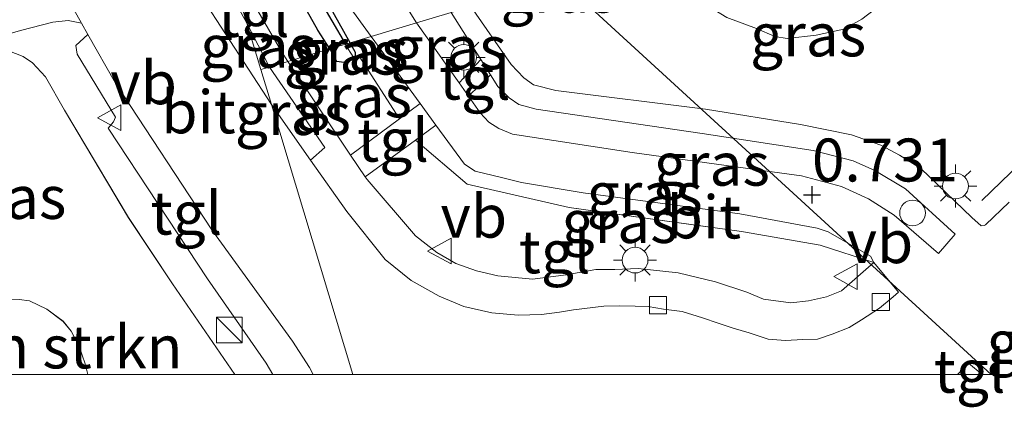
# Model space of a CAD drawing. Units: metres. Extents: x 149996 to 160007, y 562498 to 568753.
# Drawn here: x 155114 to 155172, y 562498 to 562521 of the extents above; entities that cross this region are included whole.
import ezdxf
from ezdxf.enums import TextEntityAlignment as Align

# ---------------------------------------------------------------- set-up
doc = ezdxf.new("R2010")
doc.units = ezdxf.units.M
doc.linetypes.add('IE-TERREINAFSCHEIDING', pattern=[10, 8, -2])
doc.layers.get('0').update_dxf_attribs({"lineweight": 25})
for name, color, linetype, lineweight in [('B-ME-GR-BOMENSTRUIKEN-GV-B6', 93, 'Continuous', 18), ('B-ME-GW-HOOGTEPUNT-S-B1', 10, 'Continuous', 25), ('B-ME-GW-INSTEEKWATERGANG-L-B1', 10, 'Continuous', 25), ('B-ME-GW-KRUINLIJN-L-B1', 93, 'Continuous', 18), ('B-ME-GW-TEENLIJN-L-B1', 93, 'Continuous', 18), ('B-ME-GW-WATERGANG-GREPPEL-L-B1', 10, 'Continuous', 25), ('B-ME-IE-GRASLAND-GV-B6', 93, 'Continuous', 18), ('B-ME-IE-GRONDWERKLIJN-GROND_INGERICHT-GV-B6', 253, 'Continuous', 18), ('B-ME-IE-HULPGEOMETRIE-L-B1', 53, 'Continuous', 18), ('B-ME-IE-INRICHTINGSELEMENT-L-B1', 253, 'Continuous', 18), ('B-ME-IE-INRICHTINGSELEMENT-S-B1', 253, 'Continuous', 18), ('B-ME-IE-MEUBILAIR_WEGMEUBILAIR-LICHTMAST-S-B1', 8, 'Continuous', 18), ('B-ME-IE-TERREINAFSCHEIDING-RASTERHEKWERK-L-B1', 8, 'IE-TERREINAFSCHEIDING', 18), ('B-ME-KW-DUIKER-L-B1', 10, 'Continuous', 25), ('B-ME-VH-VERH_SOORT-BITUMEN-GV-B6', 8, 'IE-TERREINAFSCHEIDING-NATUURLIJK-HOUTWAL', 18), ('B-ME-VH-VERH_SOORT-KLINKERS-GV-B6', 8, 'IE-TERREINAFSCHEIDING-NATUURLIJK-HOUTWAL', 18), ('B-ME-VH-VERH_SOORT-TEGELS-GV-B6', 8, 'Continuous', 18), ('B-ME-VV-KOLK-S-B1', 8, 'Continuous', 18), ('B-ME-VW-MEUBILAIR_WEGMEUBILAIR-VERKEERSBORD-S-B1', 8, 'Continuous', 18)]:
    doc.layers.add(name, color=color, linetype=linetype, lineweight=lineweight)
doc.styles.add('NLCS-ISO', font='NLCS-ISO.TTF')
doc.linetypes.add('IE-TERREINAFSCHEIDING-NATUURLIJK-HOUTWAL', pattern='A,7,-1.5,[67,NLCS.SHX,S=0.75,R=45,X=0,Y=0],-1.5,7,-1.5,[70,NLCS.SHX,S=0.75,R=0,X=0,Y=0],-1.5', length=20)

# ---------------------------------------------------------------- blocks, each defined once
blk = doc.blocks.new('d10bz_FeatureWriter_4_8_FMEBLOCK18')
at = {"layer": 'B-ME-IE-GRONDWERKLIJN-GROND_INGERICHT-GV-B6'}
for points in [[(-5.11, -9.445, 0.653), (-9.742, -9.445, 0.3), (-9.853, -8.511, 0.32), (-10.366, -5.268, 0.297), (-11.07, -0.491, 0.295), (-11.259, 3.535, 0.452), (-11.396, 4.265, 0.513), (-11.765, 4.792, 0.585), (-12.103, 5.035, 0.793), (-12.657, 5.294, 0.938), (-13.743, 5.467, 1.069), (-11.524, 6.737, 1.158), (-9.518, 7.386, 1.16), (-2.492, 9.157, 1.158), (-0.538, 9.445, 1.15), (0.505, 9.412, 1.181), (1.402, 9.068, 1.181), (1.936, 8.697, 1.178), (2.705, 7.893, 1.158), (3.815, 5.943, 1.143), (7.531, -0.318, 1.115), (10.104, -4.162, 1.226), (13.743, -9.445, 1.157), (5.159, -9.445, 0.673), (5.009, -8.838, 0.695), (4.665, -7.82, 0.76), (4.191, -6.923, 0.767), (3.732, -6.355, 0.735), (2.775, -5.645, 0.688), (1.759, -5.158, 0.681), (1.158, -5.088, 0.695), (0.404, -5.064, 0.72), (-0.495, -5.248, 0.72), (-1.497, -5.504, 0.72), (-2.511, -6.138, 0.695), (-5.017, -9.287, 0.655), (-5.11, -9.445, 0.653)], [(-9.806, -1.592, 0.639), (-2.692, -0.064, 0.659), (-3.654, 4.024, 0.682), (-10.614, 2.476, 0.588), (-9.806, -1.592, 0.639)]]:
    blk.add_polyline3d(points, dxfattribs=at)
blk = doc.blocks.new('kast')
blk.add_line((-0.75, -0.75), (0.75, 0.75))
blk.add_lwpolyline([(-0.75, 0.75), (0.75, 0.75), (0.75, -0.75), (-0.75, -0.75)], close=True)
blk = doc.blocks.new('dtb')
blk.add_circle((0, 0), 0.75)
blk = doc.blocks.new('verkeersbord')
for p, q in [((0, 0.75), (-0.75, -0.625)), ((0.75, -0.625), (0, 0.75)), ((-0.75, -0.625), (0.75, -0.625))]:
    blk.add_line(p, q)
blk = doc.blocks.new('hoogtepunt')
for p, q in [((-0.5, 0), (0.5, 0)), ((0, 0.5), (0, -0.5))]:
    blk.add_line(p, q)
blk = doc.blocks.new('kolk')
blk.add_lwpolyline([(-0.5, -0.5), (0.5, -0.5), (0.5, 0.5), (-0.5, 0.5)], close=True)
blk = doc.blocks.new('lantaarnpaal')
for p, q in [((0, 0.75), (0, 1.25)), ((-0.884, 0.884), (-0.53, 0.53)), ((0.53, 0.53), (0.884, 0.884)), ((-0.75, 0), (-1.25, 0)), ((0.75, 0), (1.25, 0)), ((-0.53, -0.53), (-0.884, -0.884)), ((0.53, -0.53), (0.884, -0.884)), ((0, -0.75), (0, -1.25))]:
    blk.add_line(p, q)
blk.add_circle((0, 0), 0.75)

msp = doc.modelspace()

# ---------------------------------------------------------------- linework, layer by layer
at = {"layer": 'B-ME-GR-BOMENSTRUIKEN-GV-B6'}
msp.add_polyline3d([(155118.1629, 562500, 0.6733), (155107.8944, 562500, 0.6529), (155107.987, 562500.158, 0.655), (155110.493, 562503.308, 0.695), (155111.507, 562503.941, 0.72), (155112.509, 562504.197, 0.72), (155113.408, 562504.381, 0.72), (155114.162, 562504.357, 0.695), (155114.763, 562504.287, 0.681), (155115.779, 562503.801, 0.688), (155116.736, 562503.09, 0.735), (155117.195, 562502.522, 0.767), (155117.669, 562501.626, 0.76), (155118.013, 562500.608, 0.695), (155118.1629, 562500, 0.6733)], dxfattribs=at)
at = {"layer": 'B-ME-GW-INSTEEKWATERGANG-L-B1'}
for points in [[(155133.455, 562519.311, 0.584), (155128.698, 562527.835, 0.759), (155125.393, 562533.623, 0.74), (155124.665, 562533.91, 0.752), (155124.077, 562533.401, 0.772)], [(155132.269, 562518.955, 0.674), (155131.571, 562520.056, 0.656), (155124.077, 562533.401, 0.772)], [(155132.269, 562518.955, 0.674), (155132.663, 562518.243, 0.564), (155133.11, 562518.193, 0.56), (155133.668, 562518.445, 0.557), (155133.78, 562518.495, 0.557), (155133.779, 562518.748, 0.557), (155133.455, 562519.311, 0.584)]]:
    msp.add_polyline3d(points, dxfattribs=at)
at = {"layer": 'B-ME-GW-KRUINLIJN-L-B1'}
msp.add_polyline3d([(155126.7477, 562500, 1.1572), (155123.108, 562505.283, 1.226), (155120.535, 562509.128, 1.115), (155116.819, 562515.389, 1.143), (155115.709, 562517.338, 1.158), (155114.94, 562518.143, 1.178), (155114.406, 562518.514, 1.181), (155113.509, 562518.857, 1.181), (155112.466, 562518.891, 1.15), (155110.512, 562518.602, 1.158), (155103.486, 562516.831, 1.16), (155101.48, 562516.182, 1.158), (155099.261, 562514.913, 1.069)], dxfattribs=at)
at = {"layer": 'B-ME-GW-TEENLIJN-L-B1'}
for points in [[(155165.333, 562528.873, 1.116), (155165.585, 562528.243, 1.273), (155165.778, 562527.201, 1.261), (155165.869, 562525.268, 1.261), (155165.601, 562523.898, 1.333), (155164.987, 562522.231, 1.28), (155164.02, 562521.245, 1.209), (155163.283, 562520.679, 1.194), (155162.236, 562520.101, 1.137), (155160.615, 562519.748, 1.055), (155158.93, 562519.567, 0.915), (155158.218, 562519.68, 0.885), (155157.144, 562520.146, 0.855), (155155.419, 562520.777, 0.833), (155153.923, 562521.706, 0.78), (155152.042, 562523.241, 0.656), (155151.043, 562524.586, 0.665)], [(155107.8944, 562500, 0.6529), (155107.987, 562500.158, 0.655), (155110.493, 562503.308, 0.695), (155111.507, 562503.941, 0.72), (155112.509, 562504.197, 0.72), (155113.408, 562504.381, 0.72), (155114.162, 562504.357, 0.695), (155114.763, 562504.287, 0.681), (155115.779, 562503.801, 0.688), (155116.736, 562503.09, 0.735), (155117.195, 562502.522, 0.767), (155117.669, 562501.626, 0.76), (155118.013, 562500.608, 0.695), (155118.1629, 562500, 0.6733)]]:
    msp.add_polyline3d(points, dxfattribs=at)
at = {"layer": 'B-ME-GW-WATERGANG-GREPPEL-L-B1'}
for p in [(155125.149, 562533.064, 0.399), (155133.323, 562518.988, 0.306)]:
    msp.add_line(p, (155133.183, 562519.229, 0.308), dxfattribs=at)
at = {"layer": 'B-ME-IE-GRASLAND-GV-B6'}
for points in [[(155139.337, 562521.075, 0.37), (155137.324, 562520.471, 0.435), (155134.933, 562524.3, 0.466), (155131.636, 562529.725, 0.51), (155128.378, 562535.997, 0.524), (155126.451, 562540.186, 0.559), (155125.116, 562543.428, 0.555), (155123.248, 562548.887, 0.572), (155120.93, 562555.61, 0.479), (155119.368, 562560.969, 0.541), (155118.233, 562565.15, 0.55), (155117.103, 562569.146, 0.55), (155115.785, 562573.971, 0.572), (155114.546, 562580.489, 0.617), (155113.142, 562587.424, 0.568), (155111.51, 562596.151, 0.541), (155110.523, 562601.117, 0.617), (155109.172, 562609.181, 0.586), (155107.369, 562618.509, 0.581), (155105.536, 562627.458, 0.612), (155103.992, 562635.05, 0.599), (155103.06, 562639.334, 0.634), (155101.977, 562644.968, 0.621), (155101.067, 562650.651, 0.621)], [(155098.393, 562648.781, 0.674), (155099.702, 562640.705, 0.67), (155101.458, 562632.524, 0.679), (155103.177, 562624.146, 0.674), (155104.63, 562617.039, 0.634), (155105.768, 562611.699, 0.626), (155107.184, 562604.72, 0.648), (155109.542, 562592.115, 0.617), (155111.137, 562583.516, 0.612), (155112.73, 562576.077, 0.608), (155114.179, 562569.804, 0.546), (155115.507, 562564.286, 0.528), (155117.469, 562557.509, 0.568), (155119.811, 562550.374, 0.564), (155121.862, 562544.597, 0.533), (155123.762, 562539.518, 0.617), (155125.92, 562534.513, 0.617), (155128.111, 562530.538, 0.621), (155130.485, 562526.244, 0.595), (155133.349, 562521.531, 0.546), (155134.685, 562519.679, 0.554)], [(155133.183, 562519.229, 0.308), (155132.269, 562518.955, 0.674), (155131.571, 562520.056, 0.656), (155124.077, 562533.401, 0.772), (155124.665, 562533.91, 0.752), (155125.149, 562533.064, 0.399), (155133.183, 562519.229, 0.308)], [(155124.077, 562533.401, 0.772), (155131.571, 562520.056, 0.656), (155132.269, 562518.955, 0.674), (155129.819, 562518.219, 0.714), (155129.458, 562518.806, 0.822), (155126.298, 562524.262, 0.782)], [(155133.455, 562519.311, 0.584), (155133.183, 562519.229, 0.308), (155125.149, 562533.064, 0.399), (155124.665, 562533.91, 0.752), (155125.393, 562533.623, 0.74), (155128.698, 562527.835, 0.759), (155133.455, 562519.311, 0.584)], [(155120.629, 562529.726, 0.767), (155121.018, 562529.843, 0.791), (155121.32, 562529.374, 0.75), (155122.265, 562529.893, 0.827), (155127.443, 562520.463, 0.816), (155128.26, 562517.752, 0.825), (155128.875, 562515.714, 0.825), (155124.858, 562521.918, 0.809), (155120.629, 562529.726, 0.767)], [(155134.685, 562519.679, 0.554), (155133.455, 562519.311, 0.584), (155128.698, 562527.835, 0.759)], [(155171.861, 562510.028, 0.988), (155170.482, 562508.71, 0.996), (155170.41, 562508.678, 0.99), (155170.243, 562508.652, 1.003), (155169.692, 562509.129, 1.017), (155166.713, 562511.993, 0.905), (155165.474, 562512.768, 0.873), (155164.382, 562513.345, 0.822), (155162.683, 562513.956, 0.779), (155159.705, 562514.554, 0.687), (155154.165, 562515.452, 0.484), (155145.44, 562516.53, 0.361), (155144.147, 562516.871, 0.329), (155143.583, 562517.274, 0.318), (155142.852, 562518.046, 0.292), (155140.494, 562521.422, 0.211)], [(155139.337, 562521.075, 0.37), (155141.07, 562518.335, 0.17), (155139.803, 562516.975, 0.354), (155137.324, 562520.471, 0.435), (155139.337, 562521.075, 0.37)], [(155163.283, 562520.679, 1.194), (155162.236, 562520.101, 1.137), (155160.615, 562519.748, 1.055), (155158.93, 562519.567, 0.915), (155158.218, 562519.68, 0.885), (155157.144, 562520.146, 0.855), (155155.419, 562520.777, 0.833)], [(155155.419, 562520.777, 0.833), (155157.144, 562520.146, 0.855), (155158.218, 562519.68, 0.885), (155158.93, 562519.567, 0.915), (155160.615, 562519.748, 1.055), (155162.236, 562520.101, 1.137), (155163.283, 562520.679, 1.194)], [(155109.036, 562518.521, 1.204), (155114.244, 562520.029, 1.162), (155116.123, 562520.507, 1.165), (155117.021, 562520.612, 1.134), (155117.809, 562520.457, 1.11), (155118.179, 562519.802, 1.083), (155117.473, 562519.157, 1.083), (155117.545, 562518.648, 1.088), (155119.774, 562514.987, 1.098), (155119.668, 562514.717, 1.103), (155119.358, 562514.333, 1.109), (155125.144, 562505.575, 1.116), (155128.571, 562500.652, 1.119), (155128.96, 562500, 1.1165)], [(155128.755, 562517.9, 0.63), (155128.26, 562517.752, 0.825), (155127.443, 562520.463, 0.816), (155128.755, 562517.9, 0.63)], [(155134.685, 562519.679, 0.554), (155137.534, 562515.781, 0.43), (155136.334, 562514.888, 0.504), (155133.486, 562512.768, 0.676), (155129.819, 562518.219, 0.714), (155132.269, 562518.955, 0.674), (155132.663, 562518.243, 0.564), (155133.11, 562518.193, 0.56), (155133.668, 562518.445, 0.557), (155133.78, 562518.495, 0.557), (155133.779, 562518.748, 0.557), (155133.455, 562519.311, 0.584), (155134.685, 562519.679, 0.554)], [(155133.183, 562519.229, 0.308), (155133.323, 562518.988, 0.306), (155133.668, 562518.445, 0.557), (155133.11, 562518.193, 0.56), (155132.663, 562518.243, 0.564), (155132.269, 562518.955, 0.674), (155133.183, 562519.229, 0.308)], [(155133.455, 562519.311, 0.584), (155133.779, 562518.748, 0.557), (155133.78, 562518.495, 0.557), (155133.668, 562518.445, 0.557), (155133.323, 562518.988, 0.306), (155133.183, 562519.229, 0.308), (155133.455, 562519.311, 0.584)], [(155128.96, 562500, 1.1165), (155126.7477, 562500, 1.1572), (155123.108, 562505.283, 1.226), (155120.535, 562509.128, 1.115), (155116.819, 562515.389, 1.143), (155115.709, 562517.338, 1.158), (155114.94, 562518.143, 1.178), (155114.406, 562518.514, 1.181), (155113.509, 562518.857, 1.181)], [(155128.755, 562517.9, 0.63), (155131.985, 562513.221, 0.668), (155131.153, 562512.483, 0.716), (155128.875, 562515.714, 0.825), (155128.26, 562517.752, 0.825), (155128.755, 562517.9, 0.63)], [(155140.353, 562516.2, 0.383), (155141.636, 562517.439, 0.138), (155142.058, 562516.772, 0.383), (155142.73, 562516.102, 0.432), (155143.286, 562515.726, 0.438), (155144.291, 562515.451, 0.449), (155153.982, 562514.027, 0.621), (155160.444, 562513.038, 0.744), (155162.768, 562512.43, 0.724), (155164.034, 562511.872, 0.747), (155165.832, 562510.813, 0.856), (155168.72, 562508.161, 0.974), (155167.739, 562507.044, 0.952), (155165.174, 562509.28, 0.816), (155163.678, 562510.218, 0.742), (155162.093, 562510.951, 0.699), (155159.769, 562511.56, 0.667), (155157.19, 562511.915, 0.644), (155149.886, 562512.928, 0.53), (155142.928, 562513.981, 0.412), (155142.116, 562514.312, 0.418), (155141.532, 562514.68, 0.421), (155141.045, 562515.225, 0.424), (155140.353, 562516.2, 0.383)], [(155163.977, 562506.516, 0.982), (155160.855, 562507.526, 0.836), (155156.271, 562508.314, 0.742), (155146.227, 562509.724, 0.558), (155140.286, 562511.073, 0.521), (155137.268, 562513.649, 0.512), (155138.456, 562514.52, 0.457), (155140.121, 562512.242, 0.578), (155140.748, 562511.828, 0.561), (155142.285, 562511.468, 0.541), (155143.443, 562511.178, 0.564), (155147.046, 562510.582, 0.624), (155156.173, 562509.353, 0.736), (155160.683, 562508.513, 0.819), (155161.309, 562508.307, 0.833), (155163.783, 562506.877, 0.925), (155163.977, 562506.516, 0.982)], [(155134.339, 562511.501, 0.721), (155137.268, 562513.649, 0.512), (155140.286, 562511.073, 0.521), (155146.227, 562509.724, 0.558), (155156.271, 562508.314, 0.742), (155160.855, 562507.526, 0.836), (155163.977, 562506.516, 0.982), (155162.099, 562504.867, 1.037), (155161.215, 562504.521, 1.074), (155160.181, 562504.281, 1.091), (155159.142, 562504.159, 1.094), (155157.555, 562504.384, 1.065), (155156.574, 562504.785, 1.071), (155154.757, 562505.392, 1.071), (155152.575, 562505.922, 1.042), (155150.236, 562506.168, 1.017), (155148.883, 562506.104, 0.991), (155147.777, 562506.111, 1.051), (155146.051, 562505.789, 1.062), (155144.092, 562505.549, 1.068), (155142.068, 562505.737, 1.054), (155140.819, 562506.031, 1.034), (155139.621, 562506.459, 1.022), (155138.513, 562507.092, 1.011), (155137.273, 562508.075, 1.019), (155134.446, 562511.341, 0.802), (155134.339, 562511.501, 0.721)]]:
    msp.add_polyline3d(points, dxfattribs=at)
at = {"layer": 'B-ME-IE-HULPGEOMETRIE-L-B1'}
msp.add_line((155133.323, 562518.988, 0.306), (155133.668, 562518.445, 0.557), dxfattribs=at)
for points in [[(155128.26, 562517.752, 0.825), (155127.443, 562520.463, 0.816), (155126.298, 562524.262, 0.782), (155124.315, 562530.837, 0.793)], [(155128.26, 562517.752, 0.825), (155128.755, 562517.9, 0.63), (155129.819, 562518.219, 0.714), (155132.269, 562518.955, 0.674), (155133.183, 562519.229, 0.308), (155133.455, 562519.311, 0.584), (155134.685, 562519.679, 0.554), (155137.324, 562520.471, 0.435), (155139.337, 562521.075, 0.37), (155140.494, 562521.422, 0.211), (155142.748, 562522.098, 0.234), (155145.7, 562522.983, -0.177), (155148.48, 562523.818, 0.391), (155151.043, 562524.586, 0.665), (155156.772, 562526.305, 3.048), (155161.242, 562527.646, 2.687), (155165.333, 562528.873, 1.116), (155172.067, 562530.893, 1.143)], [(155133.6135, 562500, 0.9653), (155128.875, 562515.714, 0.825), (155128.26, 562517.752, 0.825)]]:
    msp.add_polyline3d(points, dxfattribs=at)
at = {"layer": 'B-ME-IE-INRICHTINGSELEMENT-L-B1'}
msp.add_polyline3d([(155170.278, 562510.131, 0.944), (155174.193, 562513.907, 1.047), (155178.095, 562518.037, 1.219), (155178.693, 562519.061, 1.21), (155179.014, 562519.959, 1.219), (155178.856, 562521.121, 1.219), (155177.244, 562524.054, 1.296)], dxfattribs=at)
at = {"layer": 'B-ME-IE-TERREINAFSCHEIDING-RASTERHEKWERK-L-B1'}
msp.add_line((155133.987, 562518.525, 0.538), (155136.334, 562514.888, 0.504), dxfattribs=at)
msp.add_polyline3d([(155137.268, 562513.649, 0.512), (155140.286, 562511.073, 0.521), (155146.227, 562509.724, 0.558), (155156.271, 562508.314, 0.742), (155160.855, 562507.526, 0.836), (155163.977, 562506.516, 0.982)], dxfattribs=at)
at = {"layer": 'B-ME-KW-DUIKER-L-B1'}
msp.add_line((155170.8131, 562500, -0.3218), (155145.7, 562522.983, -0.177), dxfattribs=at)
at = {"layer": 'B-ME-VH-VERH_SOORT-BITUMEN-GV-B6'}
for points in [[(155119.368, 562560.969, 0.541), (155120.93, 562555.61, 0.479), (155123.248, 562548.887, 0.572), (155125.116, 562543.428, 0.555), (155126.451, 562540.186, 0.559), (155128.378, 562535.997, 0.524), (155131.636, 562529.725, 0.51), (155134.933, 562524.3, 0.466), (155137.324, 562520.471, 0.435), (155134.685, 562519.679, 0.554), (155133.349, 562521.531, 0.546), (155130.485, 562526.244, 0.595), (155128.111, 562530.538, 0.621), (155125.92, 562534.513, 0.617), (155123.762, 562539.518, 0.617), (155121.862, 562544.597, 0.533), (155119.811, 562550.374, 0.564), (155117.469, 562557.509, 0.568), (155115.507, 562564.286, 0.528)], [(155133.6135, 562500, 0.9653), (155131.2959, 562500, 0.998), (155131.095, 562500.407, 0.994), (155130.107, 562501.944, 0.987), (155125.397, 562508.422, 0.977), (155119.78, 562516.965, 1.002), (155118.179, 562519.802, 1.083), (155117.809, 562520.457, 1.11), (155115.752, 562524.153, 1.015), (155115.616, 562524.463, 0.995), (155114.068, 562527.747, 1.06), (155120.629, 562529.726, 0.767), (155124.858, 562521.918, 0.809), (155128.875, 562515.714, 0.825), (155133.6135, 562500, 0.9653)], [(155140.494, 562521.422, 0.211), (155142.852, 562518.046, 0.292), (155143.583, 562517.274, 0.318), (155144.147, 562516.871, 0.329), (155145.44, 562516.53, 0.361), (155154.165, 562515.452, 0.484), (155159.705, 562514.554, 0.687), (155162.683, 562513.956, 0.779), (155164.382, 562513.345, 0.822), (155165.474, 562512.768, 0.873), (155166.713, 562511.993, 0.905), (155169.692, 562509.129, 1.017), (155170.243, 562508.652, 1.003), (155170.41, 562508.678, 0.99), (155170.482, 562508.71, 0.996), (155171.861, 562510.028, 0.988)], [(155133.6135, 562500, 0.9653), (155128.875, 562515.714, 0.825), (155131.153, 562512.483, 0.716), (155133.262, 562509.49, 0.846), (155135.495, 562506.7, 0.947), (155137.006, 562505.473, 0.941), (155138.643, 562504.552, 0.936), (155140.08, 562503.948, 0.926), (155141.715, 562503.59, 0.926), (155143.26, 562503.448, 0.947), (155144.617, 562503.492, 0.954), (155145.651, 562503.631, 0.954), (155146.473, 562503.762, 0.954), (155148.236, 562503.978, 0.923), (155149.143, 562504, 0.931), (155150.064, 562503.972, 0.931), (155150.823, 562503.95, 0.934), (155151.723, 562503.808, 0.952), (155152.812, 562503.668, 0.962), (155153.996, 562503.286, 0.962), (155154.915, 562502.989, 0.952), (155155.777, 562502.702, 0.962), (155156.721, 562502.412, 0.952), (155157.817, 562502.058, 0.954), (155158.835, 562501.978, 0.947), (155159.841, 562502.028, 0.957), (155160.691, 562502.06, 0.939), (155161.551, 562502.336, 0.939), (155162.537, 562502.73, 0.918), (155163.265, 562503.183, 0.911), (155164.304, 562503.86, 0.926), (155165.106, 562504.522, 0.89), (155165.418, 562504.79, 0.894), (155163.977, 562506.516, 0.982), (155163.783, 562506.877, 0.925), (155161.309, 562508.307, 0.833), (155160.683, 562508.513, 0.819), (155156.173, 562509.353, 0.736), (155147.046, 562510.582, 0.624), (155143.443, 562511.178, 0.564), (155142.285, 562511.468, 0.541), (155140.748, 562511.828, 0.561), (155140.121, 562512.242, 0.578), (155138.456, 562514.52, 0.457), (155137.534, 562515.781, 0.43), (155134.685, 562519.679, 0.554), (155137.324, 562520.471, 0.435), (155139.803, 562516.975, 0.354), (155140.353, 562516.2, 0.383), (155141.045, 562515.225, 0.424), (155141.532, 562514.68, 0.421), (155142.116, 562514.312, 0.418), (155142.928, 562513.981, 0.412), (155149.886, 562512.928, 0.53), (155157.19, 562511.915, 0.644), (155159.769, 562511.56, 0.667), (155162.093, 562510.951, 0.699), (155163.678, 562510.218, 0.742), (155165.174, 562509.28, 0.816), (155167.739, 562507.044, 0.952), (155168.72, 562508.161, 0.974), (155165.832, 562510.813, 0.856), (155164.034, 562511.872, 0.747), (155162.768, 562512.43, 0.724), (155160.444, 562513.038, 0.744), (155153.982, 562514.027, 0.621), (155144.291, 562515.451, 0.449), (155143.286, 562515.726, 0.438), (155142.73, 562516.102, 0.432), (155142.058, 562516.772, 0.383), (155141.636, 562517.439, 0.138), (155141.07, 562518.335, 0.17), (155139.337, 562521.075, 0.37)], [(155174.2259, 562500, 0.7803), (155170.2908, 562500, 0.8318), (155169.493, 562500.65, 0.823), (155168.8607, 562500, 0.8149), (155133.6135, 562500, 0.9653)]]:
    msp.add_polyline3d(points, dxfattribs=at)
at = {"layer": 'B-ME-VH-VERH_SOORT-KLINKERS-GV-B6'}
msp.add_polyline3d([(155114.138, 562522.488, 1.065), (155114.765, 562522.978, 1.027), (155115.752, 562524.153, 1.015), (155117.809, 562520.457, 1.11), (155117.021, 562520.612, 1.134), (155116.123, 562520.507, 1.165), (155114.244, 562520.029, 1.162), (155109.036, 562518.521, 1.204)], dxfattribs=at)
at = {"layer": 'B-ME-VH-VERH_SOORT-TEGELS-GV-B6'}
for points in [[(155121.018, 562529.843, 0.791), (155122.976, 562530.432, 0.806), (155126.298, 562524.262, 0.782), (155127.443, 562520.463, 0.816), (155122.265, 562529.893, 0.827), (155121.32, 562529.374, 0.75), (155121.018, 562529.843, 0.791)], [(155129.819, 562518.219, 0.714), (155128.755, 562517.9, 0.63), (155127.443, 562520.463, 0.816), (155126.298, 562524.262, 0.782), (155129.458, 562518.806, 0.822), (155129.819, 562518.219, 0.714)], [(155131.2959, 562500, 0.998), (155128.96, 562500, 1.1165), (155128.571, 562500.652, 1.119), (155125.144, 562505.575, 1.116), (155119.358, 562514.333, 1.109), (155119.668, 562514.717, 1.103), (155119.774, 562514.987, 1.098), (155117.545, 562518.648, 1.088), (155117.473, 562519.157, 1.083), (155118.179, 562519.802, 1.083), (155119.78, 562516.965, 1.002), (155125.397, 562508.422, 0.977), (155130.107, 562501.944, 0.987), (155131.095, 562500.407, 0.994), (155131.2959, 562500, 0.998)], [(155129.819, 562518.219, 0.714), (155133.486, 562512.768, 0.676), (155134.339, 562511.501, 0.721), (155134.446, 562511.341, 0.802), (155137.273, 562508.075, 1.019), (155138.513, 562507.092, 1.011), (155139.621, 562506.459, 1.022), (155140.819, 562506.031, 1.034), (155142.068, 562505.737, 1.054), (155144.092, 562505.549, 1.068), (155146.051, 562505.789, 1.062), (155147.777, 562506.111, 1.051), (155148.883, 562506.104, 0.991), (155150.236, 562506.168, 1.017), (155152.575, 562505.922, 1.042), (155154.757, 562505.392, 1.071), (155156.574, 562504.785, 1.071), (155157.555, 562504.384, 1.065), (155159.142, 562504.159, 1.094), (155160.181, 562504.281, 1.091), (155161.215, 562504.521, 1.074), (155162.099, 562504.867, 1.037), (155163.977, 562506.516, 0.982), (155165.418, 562504.79, 0.894), (155165.106, 562504.522, 0.89), (155164.304, 562503.86, 0.926), (155163.265, 562503.183, 0.911), (155162.537, 562502.73, 0.918), (155161.551, 562502.336, 0.939), (155160.691, 562502.06, 0.939), (155159.841, 562502.028, 0.957), (155158.835, 562501.978, 0.947), (155157.817, 562502.058, 0.954), (155156.721, 562502.412, 0.952), (155155.777, 562502.702, 0.962), (155154.915, 562502.989, 0.952), (155153.996, 562503.286, 0.962), (155152.812, 562503.668, 0.962), (155151.723, 562503.808, 0.952), (155150.823, 562503.95, 0.934), (155150.064, 562503.972, 0.931), (155149.143, 562504, 0.931), (155148.236, 562503.978, 0.923), (155146.473, 562503.762, 0.954), (155145.651, 562503.631, 0.954), (155144.617, 562503.492, 0.954), (155143.26, 562503.448, 0.947), (155141.715, 562503.59, 0.926), (155140.08, 562503.948, 0.926), (155138.643, 562504.552, 0.936), (155137.006, 562505.473, 0.941), (155135.495, 562506.7, 0.947), (155133.262, 562509.49, 0.846), (155131.153, 562512.483, 0.716), (155131.985, 562513.221, 0.668), (155128.755, 562517.9, 0.63), (155129.819, 562518.219, 0.714)], [(155139.803, 562516.975, 0.354), (155141.07, 562518.335, 0.17), (155141.636, 562517.439, 0.138), (155140.353, 562516.2, 0.383), (155139.803, 562516.975, 0.354)], [(155133.486, 562512.768, 0.676), (155136.334, 562514.888, 0.504), (155137.534, 562515.781, 0.43), (155138.456, 562514.52, 0.457), (155137.268, 562513.649, 0.512), (155134.339, 562511.501, 0.721), (155133.486, 562512.768, 0.676)], [(155170.2908, 562500, 0.8318), (155168.8607, 562500, 0.8149), (155169.493, 562500.65, 0.823), (155170.2908, 562500, 0.8318)]]:
    msp.add_polyline3d(points, dxfattribs=at)

# ---------------------------------------------------------------- block references
at = {"layer": 'B-ME-GW-HOOGTEPUNT-S-B1', "rotation": 90}
msp.add_blockref('hoogtepunt', (155160.376, 562510.453, 0.731), dxfattribs=at)
msp.add_blockref('hoogtepunt', (155160.376, 562510.453, 0.731), dxfattribs=at)
at = {"layer": 'B-ME-IE-GRONDWERKLIJN-GROND_INGERICHT-GV-B6'}
msp.add_blockref('d10bz_FeatureWriter_4_8_FMEBLOCK18', (155113.0044, 562509.4455), dxfattribs=at)
at = {"layer": 'B-ME-IE-INRICHTINGSELEMENT-S-B1', "rotation": 90}
for name, p in [('dtb', (155166.237, 562509.402, 0.837)), ('kast', (155126.424, 562502.58, 2.383))]:
    msp.add_blockref(name, p, dxfattribs=at)
at = {"layer": 'B-ME-IE-MEUBILAIR_WEGMEUBILAIR-LICHTMAST-S-B1', "rotation": 90}
for p in [(155140.076, 562518.464, 0.383), (155168.74, 562510.971, 0.942), (155150.065, 562506.656, 1.034)]:
    msp.add_blockref('lantaarnpaal', p, dxfattribs=at)
at = {"layer": 'B-ME-VV-KOLK-S-B1', "rotation": 90}
for p in [(155164.392, 562504.213, 0.946), (155151.405, 562504.032, 0.998)]:
    msp.add_blockref('kolk', p, dxfattribs=at)
at = {"layer": 'B-ME-VW-MEUBILAIR_WEGMEUBILAIR-VERKEERSBORD-S-B1', "rotation": 90}
for p in [(155119.479, 562514.951, 1.14), (155138.72, 562507.182, 1.008), (155162.389, 562505.697, 0.985)]:
    msp.add_blockref('verkeersbord', p, dxfattribs=at)

# ---------------------------------------------------------------- texts
at = {"layer": 'B-ME-GR-BOMENSTRUIKEN-GV-B6', "ltscale": 0.2, "style": 'NLCS-ISO'}
msp.add_text('bmn en strkn', height=2.5, dxfattribs=at).set_placement((155113.1807, 562501.5995), align=Align.MIDDLE_CENTER)
at = {"layer": 'B-ME-GW-HOOGTEPUNT-S-B1', "ltscale": 0.2, "style": 'NLCS-ISO'}
msp.add_text('0.731', height=2.5, dxfattribs=at).set_placement((155160.376, 562510.453, 0.731), align=Align.BOTTOM_LEFT)
msp.add_text('0.731', height=2.5, dxfattribs=at).set_placement((155160.376, 562510.453, 0.731), align=Align.BOTTOM_LEFT)
at = {"layer": 'B-ME-IE-GRASLAND-GV-B6', "ltscale": 0.2, "style": 'NLCS-ISO'}
for p in [(155145.614, 562522.323), (155160.15, 562519.7725), (155128.099, 562519.1075), (155139.197, 562519.025), (155132.9685, 562518.711), (155133.4815, 562518.878), (155133.6765, 562516.2235), (155130.1225, 562515.1915), (155154.5365, 562512.2415), (155150.6225, 562510.518), (155113.536, 562510.306), (155149.158, 562508.904), (155173.9318, 562501.884)]:
    msp.add_text('gras', height=2.5, dxfattribs=at).set_placement(p, align=Align.MIDDLE_CENTER)
at = {"layer": 'B-ME-VH-VERH_SOORT-BITUMEN-GV-B6', "ltscale": 0.2, "style": 'NLCS-ISO'}
for p in [(155124.6223, 562515.2883), (155154.075, 562509.1671)]:
    msp.add_text('bit', height=2.5, dxfattribs=at).set_placement(p, align=Align.MIDDLE_CENTER)
at = {"layer": 'B-ME-VH-VERH_SOORT-TEGELS-GV-B6', "ltscale": 0.2, "style": 'NLCS-ISO'}
for p in [(155127.839, 562520.9035), (155140.7241, 562517.2554), (155135.9611, 562513.6437), (155123.9142, 562509.393), (155145.3803, 562507.1399), (155169.5649, 562500.1869)]:
    msp.add_text('tgl', height=2.5, dxfattribs=at).set_placement(p, align=Align.MIDDLE_CENTER)
at = {"layer": 'B-ME-VW-MEUBILAIR_WEGMEUBILAIR-VERKEERSBORD-S-B1', "ltscale": 0.2, "style": 'NLCS-ISO'}
for p in [(155119.479, 562514.951, 1.14), (155138.72, 562507.182, 1.008), (155162.389, 562505.697, 0.985)]:
    msp.add_text('vb', height=2.5, dxfattribs=at).set_placement(p, align=Align.BOTTOM_LEFT)

doc.saveas('drawing.dxf')
